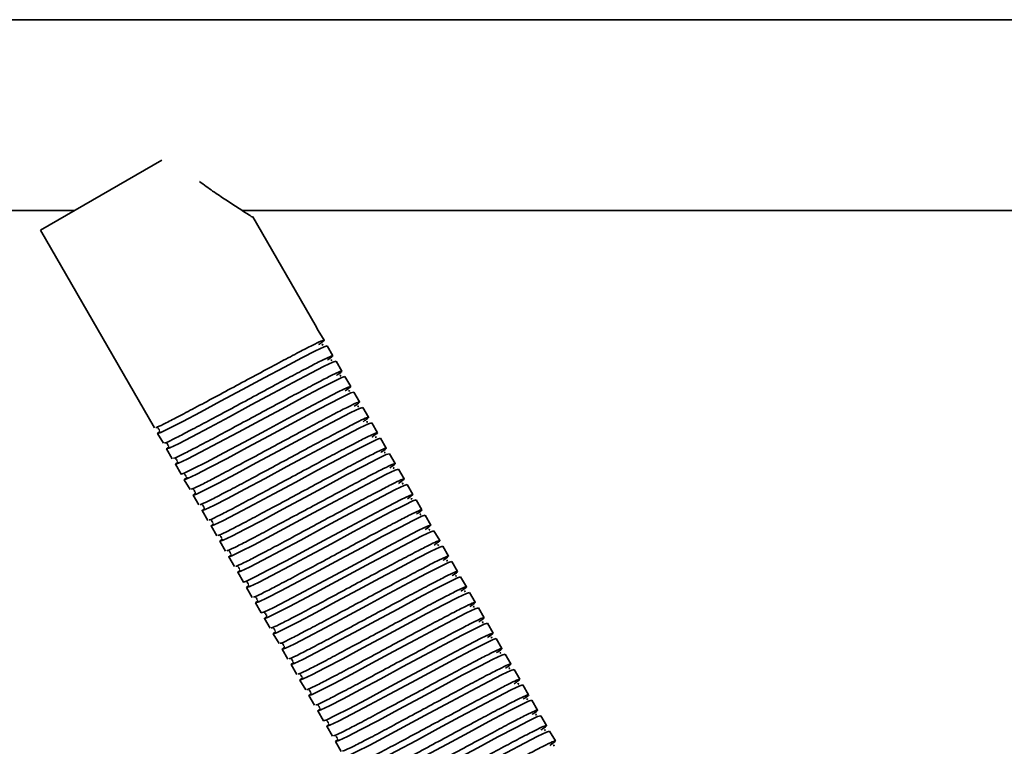
# Model space of a CAD drawing. Units: millimetres. Extents: x -411 to 6454, y 2166 to 4363.
# Drawn here: x 5663 to 5818, y 4129 to 4243 of the extents above; entities that cross this region are included whole.
import ezdxf
from ezdxf.enums import TextEntityAlignment as Align

# ---------------------------------------------------------------- set-up
doc = ezdxf.new("R2010")
doc.units = ezdxf.units.MM
doc.layers.add('FR - Functional Rig Kit', color=7, linetype='Continuous')
doc.styles.add('Annotative', font='arial.ttf')

# ---------------------------------------------------------------- blocks, each defined once
blk = doc.blocks.new('A$Cf87e5006')
at = {"color": 7, "linetype": 'Continuous', "lineweight": 35}
for p, q in [((6259.65, 1739.5), (5604.65, 1739.5)), ((6076.66, 1706.37), (6095.79, 1717.41)), ((6046.63, 1709.5), (6082.09, 1709.5)), ((6108.37, 1709.5), (6232.67, 1709.5)), ((6119.89, 1691.49), (6110.09, 1708.46)), ((6076.66, 1706.37), (6094.61, 1675.28)), ((6120.39, 1690.62), (6119.89, 1691.49)), ((6121.29, 1689.06), (6120.39, 1690.62)), ((6122.69, 1686.64), (6121.79, 1688.2)), ((6124.09, 1684.21), (6123.19, 1685.77)), ((6125.49, 1681.79), (6124.59, 1683.35)), ((6126.89, 1679.36), (6125.99, 1680.92)), ((6128.29, 1676.94), (6127.39, 1678.5)), ((6129.69, 1674.51), (6128.79, 1676.07)), ((6095.11, 1674.41), (6096.01, 1672.85)), ((6131.09, 1672.09), (6130.19, 1673.65)), ((6096.51, 1671.98), (6097.41, 1670.43)), ((6132.49, 1669.66), (6131.59, 1671.22)), ((6097.91, 1669.56), (6098.81, 1668)), ((6133.89, 1667.24), (6132.99, 1668.8)), ((6099.31, 1667.13), (6100.21, 1665.58)), ((6135.29, 1664.81), (6134.39, 1666.37)), ((6100.71, 1664.71), (6101.61, 1663.15)), ((6136.69, 1662.39), (6135.79, 1663.95)), ((6102.11, 1662.28), (6103.01, 1660.73)), ((6138.09, 1659.96), (6137.19, 1661.52)), ((6103.51, 1659.86), (6104.41, 1658.3)), ((6139.49, 1657.54), (6138.59, 1659.1)), ((6104.91, 1657.43), (6105.81, 1655.88)), ((6140.89, 1655.11), (6139.99, 1656.67)), ((6106.31, 1655.01), (6107.21, 1653.45)), ((6142.29, 1652.69), (6141.39, 1654.25)), ((6107.71, 1652.59), (6108.61, 1651.03)), ((6143.69, 1650.26), (6142.79, 1651.82)), ((6109.11, 1650.16), (6110.01, 1648.6)), ((6145.09, 1647.84), (6144.19, 1649.4)), ((6110.51, 1647.74), (6111.41, 1646.18)), ((6146.49, 1645.41), (6145.59, 1646.97)), ((6111.91, 1645.31), (6112.81, 1643.75)), ((6147.89, 1642.99), (6146.99, 1644.55)), ((6113.31, 1642.89), (6114.21, 1641.33)), ((6149.29, 1640.57), (6148.39, 1642.12)), ((6114.71, 1640.46), (6115.61, 1638.9)), ((6150.69, 1638.14), (6149.79, 1639.7)), ((6116.11, 1638.04), (6117.01, 1636.48)), ((6152.09, 1635.72), (6151.19, 1637.27)), ((6117.51, 1635.61), (6118.41, 1634.05)), ((6153.49, 1633.29), (6152.59, 1634.85)), ((6118.91, 1633.19), (6119.81, 1631.63)), ((6154.89, 1630.87), (6153.99, 1632.42)), ((6120.31, 1630.76), (6121.21, 1629.2)), ((6156.29, 1628.44), (6155.39, 1630)), ((6121.71, 1628.34), (6122.61, 1626.78)), ((6157.69, 1626.02), (6156.79, 1627.57)), ((6123.11, 1625.91), (6124.01, 1624.35))]:
    blk.add_line(p, q, dxfattribs=at)
at = {"color": 7, "linetype": 'Continuous', "lineweight": 35, "flags": 128}
for points in [[(6095.52, 1674.78), (6095.49, 1674.76), (6095.11, 1674.41), (6095.61, 1674.56), (6096.97, 1675.21), (6099.08, 1676.3), (6101.85, 1677.76), (6105.02, 1679.46), (6108.45, 1681.3), (6111.88, 1683.15), (6115.05, 1684.85), (6117.82, 1686.31), (6119.93, 1687.39), (6121.29, 1688.04), (6121.79, 1688.2), (6121.79, 1688.2)], [(6096.92, 1672.36), (6096.89, 1672.34), (6096.51, 1671.98), (6097.01, 1672.14), (6098.37, 1672.79), (6100.48, 1673.87), (6103.25, 1675.33), (6106.42, 1677.03), (6109.85, 1678.88), (6113.28, 1680.72), (6116.45, 1682.42), (6119.22, 1683.88), (6121.33, 1684.97), (6122.69, 1685.62), (6123.19, 1685.77), (6123.19, 1685.77)], [(6098.32, 1669.93), (6098.29, 1669.91), (6097.91, 1669.56), (6098.41, 1669.71), (6099.77, 1670.36), (6101.88, 1671.45), (6104.65, 1672.91), (6107.82, 1674.61), (6111.25, 1676.45), (6114.68, 1678.3), (6117.85, 1680), (6120.62, 1681.46), (6122.73, 1682.54), (6124.09, 1683.19), (6124.59, 1683.35), (6124.59, 1683.35)], [(6124.63, 1681.1), (6125.11, 1681.43), (6125.49, 1681.79), (6124.99, 1681.63), (6123.63, 1680.98), (6121.52, 1679.9), (6118.75, 1678.44), (6115.58, 1676.74), (6112.15, 1674.89), (6108.72, 1673.05), (6105.55, 1671.35), (6102.78, 1669.89), (6100.67, 1668.81), (6099.31, 1668.15), (6098.81, 1668), (6098.81, 1668)], [(6099.72, 1667.51), (6099.69, 1667.49), (6099.31, 1667.13), (6099.81, 1667.29), (6101.17, 1667.94), (6103.28, 1669.02), (6106.05, 1670.48), (6109.22, 1672.18), (6112.65, 1674.03), (6116.08, 1675.87), (6119.25, 1677.57), (6122.02, 1679.03), (6124.13, 1680.12), (6125.49, 1680.77), (6125.99, 1680.92), (6125.99, 1680.92)], [(6101.12, 1665.08), (6101.09, 1665.06), (6100.71, 1664.71), (6101.21, 1664.86), (6102.57, 1665.51), (6104.68, 1666.6), (6107.45, 1668.06), (6110.62, 1669.76), (6114.05, 1671.6), (6117.48, 1673.45), (6120.65, 1675.15), (6123.42, 1676.61), (6125.53, 1677.69), (6126.89, 1678.34), (6127.39, 1678.5), (6127.39, 1678.5)], [(6102.52, 1662.66), (6102.49, 1662.64), (6102.11, 1662.28), (6102.61, 1662.44), (6103.97, 1663.09), (6106.08, 1664.17), (6108.85, 1665.63), (6112.02, 1667.33), (6115.45, 1669.18), (6118.88, 1671.02), (6122.05, 1672.72), (6124.82, 1674.18), (6126.93, 1675.27), (6128.29, 1675.92), (6128.79, 1676.07), (6128.79, 1676.07)], [(6103.92, 1660.23), (6103.89, 1660.22), (6103.51, 1659.86), (6104.01, 1660.01), (6105.37, 1660.66), (6107.48, 1661.75), (6110.25, 1663.21), (6113.42, 1664.91), (6116.85, 1666.75), (6120.28, 1668.6), (6123.45, 1670.3), (6126.22, 1671.76), (6128.33, 1672.84), (6129.69, 1673.49), (6130.19, 1673.65), (6130.19, 1673.65)], [(6105.32, 1657.81), (6105.29, 1657.79), (6104.91, 1657.43), (6105.41, 1657.59), (6106.77, 1658.24), (6108.88, 1659.32), (6111.65, 1660.78), (6114.82, 1662.48), (6118.25, 1664.33), (6121.68, 1666.17), (6124.85, 1667.87), (6127.62, 1669.33), (6129.73, 1670.42), (6131.09, 1671.07), (6131.59, 1671.22), (6131.59, 1671.22)], [(6106.72, 1655.38), (6106.69, 1655.37), (6106.31, 1655.01), (6106.81, 1655.16), (6108.17, 1655.82), (6110.28, 1656.9), (6113.05, 1658.36), (6116.22, 1660.06), (6119.65, 1661.9), (6123.08, 1663.75), (6126.25, 1665.45), (6129.02, 1666.91), (6131.13, 1667.99), (6132.49, 1668.64), (6132.99, 1668.8), (6132.99, 1668.8)], [(6108.12, 1652.96), (6108.09, 1652.94), (6107.71, 1652.59), (6108.21, 1652.74), (6109.57, 1653.39), (6111.68, 1654.47), (6114.45, 1655.94), (6117.62, 1657.63), (6121.05, 1659.48), (6124.48, 1661.32), (6127.65, 1663.02), (6130.42, 1664.48), (6132.53, 1665.57), (6133.89, 1666.22), (6134.39, 1666.37), (6134.39, 1666.37)], [(6134.43, 1664.13), (6134.91, 1664.46), (6135.29, 1664.81), (6134.79, 1664.66), (6133.43, 1664.01), (6131.32, 1662.92), (6128.55, 1661.46), (6125.38, 1659.76), (6121.95, 1657.92), (6118.52, 1656.08), (6115.35, 1654.38), (6112.58, 1652.92), (6110.47, 1651.83), (6109.11, 1651.18), (6108.61, 1651.03), (6108.61, 1651.03)], [(6109.52, 1650.53), (6109.49, 1650.52), (6109.11, 1650.16), (6109.61, 1650.31), (6110.97, 1650.97), (6113.08, 1652.05), (6115.85, 1653.51), (6119.02, 1655.21), (6122.45, 1657.05), (6125.88, 1658.9), (6129.05, 1660.6), (6131.82, 1662.06), (6133.93, 1663.14), (6135.29, 1663.79), (6135.79, 1663.95), (6135.79, 1663.95)], [(6110.92, 1648.11), (6110.89, 1648.09), (6110.51, 1647.74), (6111.01, 1647.89), (6112.37, 1648.54), (6114.48, 1649.62), (6117.25, 1651.09), (6120.42, 1652.79), (6123.85, 1654.63), (6127.28, 1656.47), (6130.45, 1658.17), (6133.22, 1659.63), (6135.33, 1660.72), (6136.69, 1661.37), (6137.19, 1661.52), (6137.19, 1661.52)], [(6137.23, 1659.28), (6137.71, 1659.61), (6138.09, 1659.96), (6137.59, 1659.81), (6136.23, 1659.16), (6134.12, 1658.07), (6131.35, 1656.61), (6128.18, 1654.91), (6124.75, 1653.07), (6121.32, 1651.23), (6118.15, 1649.53), (6115.38, 1648.07), (6113.27, 1646.98), (6111.91, 1646.33), (6111.41, 1646.18), (6111.41, 1646.18)], [(6112.32, 1645.68), (6112.29, 1645.67), (6111.91, 1645.31), (6112.41, 1645.46), (6113.77, 1646.12), (6115.88, 1647.2), (6118.65, 1648.66), (6121.82, 1650.36), (6125.25, 1652.2), (6128.68, 1654.05), (6131.85, 1655.75), (6134.62, 1657.21), (6136.73, 1658.29), (6138.09, 1658.94), (6138.59, 1659.1), (6138.59, 1659.1)], [(6113.72, 1643.26), (6113.69, 1643.24), (6113.31, 1642.89), (6113.81, 1643.04), (6115.17, 1643.69), (6117.28, 1644.78), (6120.05, 1646.24), (6123.22, 1647.94), (6126.65, 1649.78), (6130.08, 1651.62), (6133.25, 1653.32), (6136.02, 1654.78), (6138.13, 1655.87), (6139.49, 1656.52), (6139.99, 1656.67), (6139.99, 1656.67)], [(6115.12, 1640.83), (6115.09, 1640.82), (6114.71, 1640.46), (6115.21, 1640.61), (6116.57, 1641.27), (6118.68, 1642.35), (6121.45, 1643.81), (6124.62, 1645.51), (6128.05, 1647.35), (6131.48, 1649.2), (6134.65, 1650.9), (6137.42, 1652.36), (6139.53, 1653.44), (6140.89, 1654.09), (6141.39, 1654.25), (6141.39, 1654.25)], [(6116.52, 1638.41), (6116.49, 1638.39), (6116.11, 1638.04), (6116.61, 1638.19), (6117.97, 1638.84), (6120.08, 1639.93), (6122.85, 1641.39), (6126.02, 1643.09), (6129.45, 1644.93), (6132.88, 1646.77), (6136.05, 1648.47), (6138.82, 1649.93), (6140.93, 1651.02), (6142.29, 1651.67), (6142.79, 1651.82), (6142.79, 1651.82)], [(6117.92, 1635.98), (6117.89, 1635.97), (6117.51, 1635.61), (6118.01, 1635.77), (6119.37, 1636.42), (6121.48, 1637.5), (6124.25, 1638.96), (6127.42, 1640.66), (6130.85, 1642.5), (6134.28, 1644.35), (6137.45, 1646.05), (6140.22, 1647.51), (6142.33, 1648.59), (6143.69, 1649.24), (6144.19, 1649.4), (6144.19, 1649.4)], [(6119.32, 1633.56), (6119.29, 1633.54), (6118.91, 1633.19), (6119.41, 1633.34), (6120.77, 1633.99), (6122.88, 1635.08), (6125.65, 1636.54), (6128.82, 1638.24), (6132.25, 1640.08), (6135.68, 1641.92), (6138.85, 1643.62), (6141.62, 1645.08), (6143.73, 1646.17), (6145.09, 1646.82), (6145.59, 1646.97), (6145.59, 1646.97)], [(6120.72, 1631.13), (6120.69, 1631.12), (6120.31, 1630.76), (6120.81, 1630.92), (6122.17, 1631.57), (6124.28, 1632.65), (6127.05, 1634.11), (6130.22, 1635.81), (6133.65, 1637.66), (6137.08, 1639.5), (6140.25, 1641.2), (6143.02, 1642.66), (6145.13, 1643.74), (6146.49, 1644.39), (6146.99, 1644.55), (6146.99, 1644.55)], [(6147.03, 1642.3), (6147.51, 1642.63), (6147.89, 1642.99), (6147.39, 1642.84), (6146.03, 1642.18), (6143.92, 1641.1), (6141.15, 1639.64), (6137.98, 1637.94), (6134.55, 1636.1), (6131.12, 1634.25), (6127.95, 1632.55), (6125.18, 1631.09), (6123.07, 1630.01), (6121.71, 1629.36), (6121.21, 1629.2), (6121.21, 1629.2)], [(6122.12, 1628.71), (6122.09, 1628.69), (6121.71, 1628.34), (6122.21, 1628.49), (6123.57, 1629.14), (6125.68, 1630.23), (6128.45, 1631.69), (6131.62, 1633.39), (6135.05, 1635.23), (6138.48, 1637.07), (6141.65, 1638.77), (6144.42, 1640.23), (6146.53, 1641.32), (6147.89, 1641.97), (6148.39, 1642.12), (6148.39, 1642.12)], [(6123.52, 1626.28), (6123.49, 1626.27), (6123.11, 1625.91), (6123.61, 1626.07), (6124.97, 1626.72), (6127.08, 1627.8), (6129.85, 1629.26), (6133.02, 1630.96), (6136.45, 1632.81), (6139.88, 1634.65), (6143.05, 1636.35), (6145.82, 1637.81), (6147.93, 1638.89), (6149.29, 1639.54), (6149.79, 1639.7), (6149.79, 1639.7)], [(6124.92, 1623.86), (6124.89, 1623.84), (6124.51, 1623.49), (6125.01, 1623.64), (6126.37, 1624.29), (6128.48, 1625.38), (6131.25, 1626.84), (6134.42, 1628.54), (6137.85, 1630.38), (6141.28, 1632.22), (6144.45, 1633.92), (6147.22, 1635.38), (6149.33, 1636.47), (6150.69, 1637.12), (6151.19, 1637.27), (6151.19, 1637.27)], [(6126.32, 1621.43), (6126.29, 1621.42), (6125.91, 1621.06), (6126.41, 1621.22), (6127.77, 1621.87), (6129.88, 1622.95), (6132.65, 1624.41), (6135.82, 1626.11), (6139.25, 1627.96), (6142.68, 1629.8), (6145.85, 1631.5), (6148.62, 1632.96), (6150.73, 1634.04), (6152.09, 1634.7), (6152.59, 1634.85), (6152.59, 1634.85)], [(6127.72, 1619.01), (6127.69, 1618.99), (6127.31, 1618.64), (6127.81, 1618.79), (6129.17, 1619.44), (6131.28, 1620.53), (6134.05, 1621.99), (6137.22, 1623.69), (6140.65, 1625.53), (6144.08, 1627.37), (6147.25, 1629.07), (6150.02, 1630.53), (6152.13, 1631.62), (6153.49, 1632.27), (6153.99, 1632.42), (6153.99, 1632.42)], [(6129.12, 1616.58), (6129.09, 1616.57), (6128.71, 1616.21), (6129.21, 1616.37), (6130.57, 1617.02), (6132.68, 1618.1), (6135.45, 1619.56), (6138.62, 1621.26), (6142.05, 1623.11), (6145.48, 1624.95), (6148.65, 1626.65), (6151.42, 1628.11), (6153.53, 1629.19), (6154.89, 1629.85), (6155.39, 1630), (6155.39, 1630)], [(6130.52, 1614.16), (6130.49, 1614.14), (6130.11, 1613.79), (6130.61, 1613.94), (6131.97, 1614.59), (6134.08, 1615.68), (6136.85, 1617.14), (6140.02, 1618.84), (6143.45, 1620.68), (6146.88, 1622.53), (6150.05, 1624.22), (6152.82, 1625.69), (6154.93, 1626.77), (6156.29, 1627.42), (6156.79, 1627.57), (6156.79, 1627.57)]]:
    blk.add_lwpolyline(points, dxfattribs=at)
at = {"color": 7, "linetype": 'Continuous', "lineweight": 35}
for points, knots in [([(6110.04, 1708.43), (6110.07, 1708.42), (6110.14, 1708.37), (6109.37, 1708.86), (6107.89, 1709.81), (6105.86, 1711.14), (6103.82, 1712.48), (6102.38, 1713.53), (6101.68, 1714.04)], [0, 0, 0, 0, 0.073482, 0.225262, 0.450215, 0.633446, 0.821393, 1, 1, 1, 1]), ([(6120.43, 1688.38), (6120.6, 1688.49), (6121.22, 1688.92), (6121.41, 1689.13), (6120.94, 1689), (6119.56, 1688.34), (6117.42, 1687.23), (6114.64, 1685.76), (6111.41, 1684.03), (6107.95, 1682.17), (6104.49, 1680.31), (6101.26, 1678.58), (6098.48, 1677.11), (6096.36, 1676.01), (6095.07, 1675.39), (6094.88, 1675.35), (6094.8, 1675.34)], [0, 0, 0, 0, 0.0299, 0.106715, 0.183529, 0.260872, 0.337244, 0.414694, 0.491214, 0.568344, 0.645475, 0.721995, 0.799445, 0.875816, 0.95316, 1, 1, 1, 1]), ([(6120.99, 1688.26), (6121.05, 1688.3), (6121.18, 1688.42), (6121.04, 1688.38), (6120.96, 1688.36)], [0, 0, 0, 0, 0.409097, 1, 1, 1, 1]), ([(6121.83, 1685.95), (6122, 1686.07), (6122.62, 1686.49), (6122.81, 1686.7), (6122.34, 1686.57), (6120.96, 1685.91), (6118.82, 1684.8), (6116.04, 1683.34), (6112.81, 1681.6), (6109.35, 1679.74), (6105.89, 1677.88), (6102.66, 1676.15), (6099.88, 1674.68), (6097.76, 1673.59), (6096.47, 1672.96), (6096.28, 1672.93), (6096.2, 1672.91)], [0, 0, 0, 0, 0.0299, 0.106715, 0.183529, 0.260872, 0.337244, 0.414694, 0.491214, 0.568344, 0.645475, 0.721995, 0.799445, 0.875816, 0.95316, 1, 1, 1, 1]), ([(6122.39, 1685.83), (6122.45, 1685.88), (6122.58, 1685.99), (6122.44, 1685.95), (6122.36, 1685.93)], [0, 0, 0, 0, 0.409097, 1, 1, 1, 1]), ([(6123.23, 1683.53), (6123.4, 1683.64), (6124.02, 1684.07), (6124.21, 1684.28), (6123.74, 1684.15), (6122.36, 1683.49), (6120.22, 1682.38), (6117.44, 1680.91), (6114.21, 1679.18), (6110.75, 1677.32), (6107.29, 1675.46), (6104.06, 1673.73), (6101.28, 1672.26), (6099.16, 1671.16), (6097.87, 1670.54), (6097.68, 1670.5), (6097.6, 1670.49)], [0, 0, 0, 0, 0.0299, 0.106715, 0.183529, 0.260872, 0.337244, 0.414694, 0.491214, 0.568344, 0.645475, 0.721995, 0.799445, 0.875816, 0.95316, 1, 1, 1, 1]), ([(6123.79, 1683.41), (6123.85, 1683.45), (6123.98, 1683.57), (6123.84, 1683.53), (6123.76, 1683.51)], [0, 0, 0, 0, 0.409097, 1, 1, 1, 1]), ([(6125.19, 1680.98), (6125.25, 1681.03), (6125.38, 1681.14), (6125.24, 1681.1), (6125.16, 1681.08)], [0, 0, 0, 0, 0.409097, 1, 1, 1, 1]), ([(6126.03, 1678.68), (6126.2, 1678.79), (6126.82, 1679.22), (6127.01, 1679.43), (6126.54, 1679.3), (6125.16, 1678.64), (6123.02, 1677.53), (6120.24, 1676.06), (6117.01, 1674.33), (6113.55, 1672.47), (6110.09, 1670.61), (6106.86, 1668.88), (6104.08, 1667.41), (6101.96, 1666.32), (6100.67, 1665.69), (6100.48, 1665.65), (6100.4, 1665.64)], [0, 0, 0, 0, 0.0299, 0.106715, 0.183529, 0.260872, 0.337244, 0.414694, 0.491214, 0.568344, 0.645475, 0.721995, 0.799445, 0.875816, 0.95316, 1, 1, 1, 1]), ([(6126.59, 1678.56), (6126.65, 1678.6), (6126.78, 1678.72), (6126.64, 1678.68), (6126.56, 1678.66)], [0, 0, 0, 0, 0.409097, 1, 1, 1, 1]), ([(6127.43, 1676.25), (6127.6, 1676.37), (6128.22, 1676.79), (6128.41, 1677.01), (6127.94, 1676.87), (6126.56, 1676.21), (6124.42, 1675.1), (6121.64, 1673.64), (6118.41, 1671.91), (6114.95, 1670.04), (6111.49, 1668.18), (6108.26, 1666.45), (6105.48, 1664.98), (6103.36, 1663.89), (6102.07, 1663.27), (6101.88, 1663.23), (6101.8, 1663.21)], [0, 0, 0, 0, 0.0299, 0.106715, 0.183529, 0.260872, 0.337244, 0.414694, 0.491214, 0.568344, 0.645475, 0.721995, 0.799445, 0.875816, 0.95316, 1, 1, 1, 1]), ([(6095.15, 1675.3), (6095.15, 1675.3), (6095.15, 1675.27), (6095.29, 1675.14), (6095.35, 1674.98), (6095.36, 1674.91), (6095.42, 1674.93), (6095.43, 1674.94)], [0, 0, 0, 0, 0.049824, 0.293756, 0.566091, 0.956914, 1, 1, 1, 1]), ([(6127.99, 1676.13), (6128.05, 1676.18), (6128.18, 1676.29), (6128.04, 1676.25), (6127.96, 1676.23)], [0, 0, 0, 0, 0.409097, 1, 1, 1, 1]), ([(6128.83, 1673.83), (6129, 1673.95), (6129.62, 1674.37), (6129.81, 1674.58), (6129.34, 1674.45), (6127.96, 1673.79), (6125.82, 1672.68), (6123.04, 1671.21), (6119.81, 1669.48), (6116.35, 1667.62), (6112.89, 1665.76), (6109.66, 1664.03), (6106.88, 1662.56), (6104.76, 1661.47), (6103.47, 1660.84), (6103.28, 1660.8), (6103.2, 1660.79)], [0, 0, 0, 0, 0.0299, 0.106715, 0.183529, 0.260872, 0.337244, 0.414694, 0.491214, 0.568344, 0.645475, 0.721995, 0.799445, 0.875816, 0.95316, 1, 1, 1, 1]), ([(6129.39, 1673.71), (6129.45, 1673.76), (6129.58, 1673.87), (6129.44, 1673.83), (6129.36, 1673.81)], [0, 0, 0, 0, 0.409097, 1, 1, 1, 1]), ([(6096.55, 1672.87), (6096.55, 1672.87), (6096.55, 1672.85), (6096.69, 1672.72), (6096.75, 1672.56), (6096.76, 1672.49), (6096.82, 1672.51), (6096.83, 1672.51)], [0, 0, 0, 0, 0.049824, 0.293756, 0.566091, 0.956914, 1, 1, 1, 1]), ([(6130.23, 1671.4), (6130.4, 1671.52), (6131.02, 1671.94), (6131.21, 1672.16), (6130.74, 1672.02), (6129.36, 1671.36), (6127.22, 1670.25), (6124.44, 1668.79), (6121.21, 1667.06), (6117.75, 1665.19), (6114.29, 1663.33), (6111.06, 1661.6), (6108.28, 1660.13), (6106.16, 1659.04), (6104.87, 1658.42), (6104.68, 1658.38), (6104.6, 1658.36)], [0, 0, 0, 0, 0.0299, 0.106715, 0.183529, 0.260872, 0.337244, 0.414694, 0.491214, 0.568344, 0.645475, 0.721995, 0.799445, 0.875816, 0.95316, 1, 1, 1, 1]), ([(6097.95, 1670.45), (6097.95, 1670.45), (6097.95, 1670.42), (6098.09, 1670.29), (6098.15, 1670.13), (6098.16, 1670.06), (6098.22, 1670.08), (6098.23, 1670.09)], [0, 0, 0, 0, 0.049824, 0.293756, 0.566091, 0.956914, 1, 1, 1, 1]), ([(6130.79, 1671.28), (6130.85, 1671.33), (6130.98, 1671.44), (6130.84, 1671.4), (6130.76, 1671.38)], [0, 0, 0, 0, 0.409097, 1, 1, 1, 1]), ([(6131.63, 1668.98), (6131.8, 1669.1), (6132.42, 1669.52), (6132.61, 1669.73), (6132.14, 1669.6), (6130.76, 1668.94), (6128.62, 1667.83), (6125.84, 1666.36), (6122.61, 1664.63), (6119.15, 1662.77), (6115.69, 1660.91), (6112.46, 1659.18), (6109.68, 1657.71), (6107.56, 1656.62), (6106.27, 1655.99), (6106.08, 1655.95), (6106, 1655.94)], [0, 0, 0, 0, 0.0299, 0.106715, 0.183529, 0.260872, 0.337244, 0.414694, 0.491214, 0.568344, 0.645475, 0.721995, 0.799445, 0.875816, 0.95316, 1, 1, 1, 1]), ([(6132.19, 1668.86), (6132.25, 1668.91), (6132.38, 1669.02), (6132.24, 1668.98), (6132.16, 1668.96)], [0, 0, 0, 0, 0.409097, 1, 1, 1, 1]), ([(6099.35, 1668.02), (6099.35, 1668.02), (6099.35, 1668), (6099.49, 1667.87), (6099.55, 1667.71), (6099.56, 1667.64), (6099.62, 1667.66), (6099.63, 1667.66)], [0, 0, 0, 0, 0.049824, 0.293756, 0.566091, 0.956914, 1, 1, 1, 1]), ([(6133.03, 1666.55), (6133.2, 1666.67), (6133.82, 1667.09), (6134.01, 1667.31), (6133.54, 1667.17), (6132.16, 1666.51), (6130.02, 1665.4), (6127.24, 1663.94), (6124.01, 1662.21), (6120.55, 1660.35), (6117.09, 1658.48), (6113.86, 1656.75), (6111.08, 1655.28), (6108.96, 1654.19), (6107.67, 1653.57), (6107.48, 1653.53), (6107.4, 1653.51)], [0, 0, 0, 0, 0.0299, 0.106715, 0.183529, 0.260872, 0.337244, 0.414694, 0.491214, 0.568344, 0.645475, 0.721995, 0.799445, 0.875816, 0.95316, 1, 1, 1, 1]), ([(6100.75, 1665.6), (6100.75, 1665.6), (6100.75, 1665.57), (6100.89, 1665.45), (6100.95, 1665.28), (6100.96, 1665.21), (6101.02, 1665.23), (6101.03, 1665.24)], [0, 0, 0, 0, 0.049824, 0.293756, 0.566091, 0.956914, 1, 1, 1, 1]), ([(6133.59, 1666.43), (6133.65, 1666.48), (6133.78, 1666.59), (6133.64, 1666.56), (6133.56, 1666.53)], [0, 0, 0, 0, 0.409097, 1, 1, 1, 1]), ([(6134.99, 1664.01), (6135.05, 1664.06), (6135.18, 1664.17), (6135.04, 1664.13), (6134.96, 1664.11)], [0, 0, 0, 0, 0.409097, 1, 1, 1, 1]), ([(6102.15, 1663.17), (6102.15, 1663.17), (6102.15, 1663.15), (6102.29, 1663.02), (6102.35, 1662.86), (6102.36, 1662.79), (6102.42, 1662.81), (6102.43, 1662.81)], [0, 0, 0, 0, 0.049824, 0.293756, 0.566091, 0.956914, 1, 1, 1, 1]), ([(6135.83, 1661.7), (6136, 1661.82), (6136.62, 1662.24), (6136.81, 1662.46), (6136.34, 1662.32), (6134.96, 1661.66), (6132.82, 1660.55), (6130.04, 1659.09), (6126.81, 1657.36), (6123.35, 1655.5), (6119.89, 1653.63), (6116.66, 1651.9), (6113.88, 1650.43), (6111.76, 1649.34), (6110.47, 1648.72), (6110.28, 1648.68), (6110.2, 1648.66)], [0, 0, 0, 0, 0.0299, 0.106715, 0.183529, 0.260872, 0.337244, 0.414694, 0.491214, 0.568344, 0.645475, 0.721995, 0.799445, 0.875816, 0.95316, 1, 1, 1, 1]), ([(6136.39, 1661.58), (6136.45, 1661.63), (6136.58, 1661.74), (6136.44, 1661.71), (6136.36, 1661.68)], [0, 0, 0, 0, 0.409097, 1, 1, 1, 1]), ([(6103.55, 1660.75), (6103.55, 1660.75), (6103.55, 1660.72), (6103.69, 1660.6), (6103.75, 1660.43), (6103.76, 1660.36), (6103.82, 1660.39), (6103.83, 1660.39)], [0, 0, 0, 0, 0.049824, 0.293756, 0.566091, 0.956914, 1, 1, 1, 1]), ([(6104.95, 1658.32), (6104.95, 1658.32), (6104.95, 1658.3), (6105.09, 1658.17), (6105.15, 1658.01), (6105.16, 1657.94), (6105.22, 1657.96), (6105.23, 1657.96)], [0, 0, 0, 0, 0.049824, 0.293756, 0.566091, 0.956914, 1, 1, 1, 1]), ([(6137.79, 1659.16), (6137.85, 1659.21), (6137.98, 1659.32), (6137.84, 1659.28), (6137.76, 1659.26)], [0, 0, 0, 0, 0.409097, 1, 1, 1, 1]), ([(6138.63, 1656.85), (6138.8, 1656.97), (6139.42, 1657.39), (6139.61, 1657.61), (6139.14, 1657.47), (6137.76, 1656.81), (6135.62, 1655.7), (6132.84, 1654.24), (6129.61, 1652.51), (6126.15, 1650.65), (6122.69, 1648.78), (6119.46, 1647.05), (6116.68, 1645.58), (6114.56, 1644.49), (6113.27, 1643.87), (6113.08, 1643.83), (6113, 1643.81)], [0, 0, 0, 0, 0.0299, 0.106715, 0.183529, 0.260872, 0.337244, 0.414694, 0.491214, 0.568344, 0.645475, 0.721995, 0.799445, 0.875816, 0.95316, 1, 1, 1, 1]), ([(6139.19, 1656.73), (6139.25, 1656.78), (6139.38, 1656.89), (6139.24, 1656.86), (6139.16, 1656.83)], [0, 0, 0, 0, 0.409097, 1, 1, 1, 1]), ([(6106.35, 1655.9), (6106.35, 1655.9), (6106.35, 1655.87), (6106.49, 1655.75), (6106.55, 1655.58), (6106.56, 1655.51), (6106.62, 1655.54), (6106.63, 1655.54)], [0, 0, 0, 0, 0.049824, 0.293756, 0.566091, 0.956914, 1, 1, 1, 1]), ([(6140.03, 1654.43), (6140.2, 1654.55), (6140.82, 1654.97), (6141.01, 1655.18), (6140.54, 1655.05), (6139.16, 1654.39), (6137.02, 1653.28), (6134.24, 1651.81), (6131.01, 1650.08), (6127.55, 1648.22), (6124.09, 1646.36), (6120.86, 1644.63), (6118.08, 1643.16), (6115.96, 1642.07), (6114.67, 1641.44), (6114.48, 1641.4), (6114.4, 1641.39)], [0, 0, 0, 0, 0.0299, 0.106715, 0.183529, 0.260872, 0.337244, 0.414694, 0.491214, 0.568344, 0.645475, 0.721995, 0.799445, 0.875816, 0.95316, 1, 1, 1, 1]), ([(6107.75, 1653.48), (6107.75, 1653.47), (6107.75, 1653.45), (6107.89, 1653.32), (6107.95, 1653.16), (6107.96, 1653.09), (6108.02, 1653.11), (6108.03, 1653.11)], [0, 0, 0, 0, 0.049824, 0.293756, 0.566091, 0.956914, 1, 1, 1, 1]), ([(6140.59, 1654.31), (6140.65, 1654.36), (6140.78, 1654.47), (6140.64, 1654.43), (6140.56, 1654.41)], [0, 0, 0, 0, 0.409097, 1, 1, 1, 1]), ([(6141.43, 1652), (6141.6, 1652.12), (6142.22, 1652.54), (6142.41, 1652.76), (6141.94, 1652.62), (6140.56, 1651.96), (6138.42, 1650.85), (6135.64, 1649.39), (6132.41, 1647.66), (6128.95, 1645.8), (6125.49, 1643.93), (6122.26, 1642.2), (6119.48, 1640.73), (6117.36, 1639.64), (6116.07, 1639.02), (6115.88, 1638.98), (6115.8, 1638.96)], [0, 0, 0, 0, 0.0299, 0.106715, 0.183529, 0.260872, 0.337244, 0.414694, 0.491214, 0.568344, 0.645475, 0.721995, 0.799445, 0.875816, 0.95316, 1, 1, 1, 1]), ([(6141.99, 1651.88), (6142.05, 1651.93), (6142.18, 1652.04), (6142.04, 1652.01), (6141.96, 1651.98)], [0, 0, 0, 0, 0.409097, 1, 1, 1, 1]), ([(6109.15, 1651.05), (6109.15, 1651.05), (6109.15, 1651.02), (6109.29, 1650.9), (6109.35, 1650.73), (6109.36, 1650.66), (6109.42, 1650.69), (6109.43, 1650.69)], [0, 0, 0, 0, 0.049824, 0.293756, 0.566091, 0.956914, 1, 1, 1, 1]), ([(6142.83, 1649.58), (6143, 1649.7), (6143.62, 1650.12), (6143.81, 1650.33), (6143.34, 1650.2), (6141.96, 1649.54), (6139.82, 1648.43), (6137.04, 1646.97), (6133.81, 1645.23), (6130.35, 1643.37), (6126.89, 1641.51), (6123.66, 1639.78), (6120.88, 1638.31), (6118.76, 1637.22), (6117.47, 1636.59), (6117.28, 1636.55), (6117.2, 1636.54)], [0, 0, 0, 0, 0.0299, 0.106715, 0.183529, 0.260872, 0.337244, 0.414694, 0.491214, 0.568344, 0.645475, 0.721995, 0.799445, 0.875816, 0.95316, 1, 1, 1, 1]), ([(6110.55, 1648.63), (6110.55, 1648.62), (6110.55, 1648.6), (6110.69, 1648.47), (6110.75, 1648.31), (6110.76, 1648.24), (6110.82, 1648.26), (6110.83, 1648.26)], [0, 0, 0, 0, 0.049824, 0.293756, 0.566091, 0.956914, 1, 1, 1, 1]), ([(6143.39, 1649.46), (6143.45, 1649.51), (6143.58, 1649.62), (6143.44, 1649.58), (6143.36, 1649.56)], [0, 0, 0, 0, 0.409097, 1, 1, 1, 1]), ([(6144.23, 1647.15), (6144.4, 1647.27), (6145.02, 1647.69), (6145.21, 1647.91), (6144.74, 1647.77), (6143.36, 1647.11), (6141.22, 1646), (6138.44, 1644.54), (6135.21, 1642.81), (6131.75, 1640.95), (6128.29, 1639.08), (6125.06, 1637.35), (6122.28, 1635.88), (6120.16, 1634.79), (6118.87, 1634.17), (6118.68, 1634.13), (6118.6, 1634.11)], [0, 0, 0, 0, 0.0299, 0.106715, 0.183529, 0.260872, 0.337244, 0.414694, 0.491214, 0.568344, 0.645475, 0.721995, 0.799445, 0.875816, 0.95316, 1, 1, 1, 1]), ([(6144.79, 1647.04), (6144.85, 1647.08), (6144.98, 1647.2), (6144.84, 1647.16), (6144.76, 1647.13)], [0, 0, 0, 0, 0.409097, 1, 1, 1, 1]), ([(6111.95, 1646.2), (6111.95, 1646.2), (6111.95, 1646.17), (6112.09, 1646.05), (6112.15, 1645.88), (6112.16, 1645.81), (6112.22, 1645.84), (6112.23, 1645.84)], [0, 0, 0, 0, 0.049824, 0.293756, 0.566091, 0.956914, 1, 1, 1, 1]), ([(6145.63, 1644.73), (6145.8, 1644.85), (6146.42, 1645.27), (6146.61, 1645.48), (6146.14, 1645.35), (6144.76, 1644.69), (6142.62, 1643.58), (6139.84, 1642.12), (6136.61, 1640.38), (6133.15, 1638.52), (6129.69, 1636.66), (6126.46, 1634.93), (6123.68, 1633.46), (6121.56, 1632.37), (6120.27, 1631.74), (6120.08, 1631.7), (6120, 1631.69)], [0, 0, 0, 0, 0.0299, 0.106715, 0.183529, 0.260872, 0.337244, 0.414694, 0.491214, 0.568344, 0.645475, 0.721995, 0.799445, 0.875816, 0.95316, 1, 1, 1, 1]), ([(6146.19, 1644.61), (6146.25, 1644.66), (6146.38, 1644.77), (6146.24, 1644.73), (6146.16, 1644.71)], [0, 0, 0, 0, 0.409097, 1, 1, 1, 1]), ([(6113.35, 1643.78), (6113.35, 1643.77), (6113.35, 1643.75), (6113.49, 1643.62), (6113.55, 1643.46), (6113.56, 1643.39), (6113.62, 1643.41), (6113.63, 1643.41)], [0, 0, 0, 0, 0.049824, 0.293756, 0.566091, 0.956914, 1, 1, 1, 1]), ([(6147.59, 1642.19), (6147.65, 1642.23), (6147.78, 1642.35), (6147.64, 1642.31), (6147.56, 1642.28)], [0, 0, 0, 0, 0.409097, 1, 1, 1, 1]), ([(6114.75, 1641.35), (6114.75, 1641.35), (6114.75, 1641.32), (6114.89, 1641.2), (6114.95, 1641.03), (6114.96, 1640.96), (6115.02, 1640.99), (6115.03, 1640.99)], [0, 0, 0, 0, 0.049824, 0.293756, 0.566091, 0.956914, 1, 1, 1, 1]), ([(6148.43, 1639.88), (6148.6, 1640), (6149.22, 1640.42), (6149.41, 1640.63), (6148.94, 1640.5), (6147.56, 1639.84), (6145.42, 1638.73), (6142.64, 1637.27), (6139.41, 1635.53), (6135.95, 1633.67), (6132.49, 1631.81), (6129.26, 1630.08), (6126.48, 1628.61), (6124.36, 1627.52), (6123.07, 1626.89), (6122.88, 1626.85), (6122.8, 1626.84)], [0, 0, 0, 0, 0.0299, 0.106715, 0.183529, 0.260872, 0.337244, 0.414694, 0.491214, 0.568344, 0.645475, 0.721995, 0.799445, 0.875816, 0.95316, 1, 1, 1, 1]), ([(6148.99, 1639.76), (6149.05, 1639.81), (6149.18, 1639.92), (6149.04, 1639.88), (6148.96, 1639.86)], [0, 0, 0, 0, 0.409097, 1, 1, 1, 1]), ([(6116.15, 1638.93), (6116.15, 1638.92), (6116.15, 1638.9), (6116.29, 1638.77), (6116.35, 1638.61), (6116.36, 1638.54), (6116.42, 1638.56), (6116.43, 1638.56)], [0, 0, 0, 0, 0.049824, 0.293756, 0.566091, 0.956914, 1, 1, 1, 1]), ([(6149.83, 1637.45), (6150, 1637.57), (6150.62, 1637.99), (6150.81, 1638.21), (6150.34, 1638.07), (6148.96, 1637.41), (6146.82, 1636.3), (6144.04, 1634.84), (6140.81, 1633.11), (6137.35, 1631.25), (6133.89, 1629.39), (6130.66, 1627.65), (6127.88, 1626.18), (6125.76, 1625.09), (6124.47, 1624.47), (6124.28, 1624.43), (6124.2, 1624.41)], [0, 0, 0, 0, 0.0299, 0.106715, 0.183529, 0.260872, 0.337244, 0.414694, 0.491214, 0.568344, 0.645475, 0.721995, 0.799445, 0.875816, 0.95316, 1, 1, 1, 1]), ([(6117.55, 1636.5), (6117.55, 1636.5), (6117.55, 1636.48), (6117.69, 1636.35), (6117.75, 1636.18), (6117.76, 1636.11), (6117.82, 1636.14), (6117.83, 1636.14)], [0, 0, 0, 0, 0.049824, 0.293756, 0.566091, 0.956914, 1, 1, 1, 1]), ([(6150.39, 1637.34), (6150.45, 1637.38), (6150.58, 1637.5), (6150.44, 1637.46), (6150.36, 1637.43)], [0, 0, 0, 0, 0.409097, 1, 1, 1, 1]), ([(6151.23, 1635.03), (6151.4, 1635.15), (6152.02, 1635.57), (6152.21, 1635.78), (6151.74, 1635.65), (6150.36, 1634.99), (6148.22, 1633.88), (6145.44, 1632.42), (6142.21, 1630.68), (6138.75, 1628.82), (6135.29, 1626.96), (6132.06, 1625.23), (6129.28, 1623.76), (6127.16, 1622.67), (6125.87, 1622.04), (6125.68, 1622), (6125.6, 1621.99)], [0, 0, 0, 0, 0.0299, 0.106715, 0.183529, 0.260872, 0.337244, 0.414694, 0.491214, 0.568344, 0.645475, 0.721995, 0.799445, 0.875816, 0.95316, 1, 1, 1, 1]), ([(6151.79, 1634.91), (6151.85, 1634.96), (6151.98, 1635.07), (6151.84, 1635.03), (6151.76, 1635.01)], [0, 0, 0, 0, 0.409097, 1, 1, 1, 1]), ([(6118.95, 1634.08), (6118.95, 1634.07), (6118.95, 1634.05), (6119.09, 1633.92), (6119.15, 1633.76), (6119.16, 1633.69), (6119.22, 1633.71), (6119.23, 1633.71)], [0, 0, 0, 0, 0.049824, 0.293756, 0.566091, 0.956914, 1, 1, 1, 1]), ([(6152.63, 1632.6), (6152.8, 1632.72), (6153.42, 1633.14), (6153.61, 1633.36), (6153.14, 1633.22), (6151.76, 1632.56), (6149.62, 1631.46), (6146.84, 1629.99), (6143.61, 1628.26), (6140.15, 1626.4), (6136.69, 1624.54), (6133.46, 1622.8), (6130.68, 1621.34), (6128.56, 1620.24), (6127.27, 1619.62), (6127.08, 1619.58), (6127, 1619.56)], [0, 0, 0, 0, 0.0299, 0.106715, 0.183529, 0.260872, 0.337244, 0.414694, 0.491214, 0.568344, 0.645475, 0.721995, 0.799445, 0.875816, 0.95316, 1, 1, 1, 1]), ([(6120.35, 1631.65), (6120.35, 1631.65), (6120.35, 1631.63), (6120.49, 1631.5), (6120.55, 1631.33), (6120.56, 1631.26), (6120.62, 1631.29), (6120.63, 1631.29)], [0, 0, 0, 0, 0.049824, 0.293756, 0.566091, 0.956914, 1, 1, 1, 1]), ([(6153.19, 1632.49), (6153.25, 1632.53), (6153.38, 1632.65), (6153.24, 1632.61), (6153.16, 1632.58)], [0, 0, 0, 0, 0.409097, 1, 1, 1, 1]), ([(6154.03, 1630.18), (6154.2, 1630.3), (6154.82, 1630.72), (6155.01, 1630.93), (6154.54, 1630.8), (6153.16, 1630.14), (6151.02, 1629.03), (6148.24, 1627.57), (6145.01, 1625.83), (6141.55, 1623.97), (6138.09, 1622.11), (6134.86, 1620.38), (6132.08, 1618.91), (6129.96, 1617.82), (6128.67, 1617.19), (6128.48, 1617.15), (6128.4, 1617.14)], [0, 0, 0, 0, 0.0299, 0.106715, 0.183529, 0.260872, 0.337244, 0.414694, 0.491214, 0.568344, 0.645475, 0.721995, 0.799445, 0.875816, 0.95316, 1, 1, 1, 1]), ([(6154.59, 1630.06), (6154.65, 1630.11), (6154.78, 1630.22), (6154.64, 1630.18), (6154.56, 1630.16)], [0, 0, 0, 0, 0.409097, 1, 1, 1, 1]), ([(6121.75, 1629.23), (6121.75, 1629.22), (6121.75, 1629.2), (6121.89, 1629.07), (6121.95, 1628.91), (6121.96, 1628.84), (6122.02, 1628.86), (6122.03, 1628.86)], [0, 0, 0, 0, 0.049824, 0.293756, 0.566091, 0.956914, 1, 1, 1, 1]), ([(6155.43, 1627.75), (6155.6, 1627.87), (6156.22, 1628.29), (6156.41, 1628.51), (6155.94, 1628.37), (6154.56, 1627.71), (6152.42, 1626.61), (6149.64, 1625.14), (6146.41, 1623.41), (6142.95, 1621.55), (6139.49, 1619.69), (6136.26, 1617.95), (6133.48, 1616.49), (6131.36, 1615.39), (6130.07, 1614.77), (6129.88, 1614.73), (6129.8, 1614.71)], [0, 0, 0, 0, 0.0299, 0.106715, 0.183529, 0.260872, 0.337244, 0.414694, 0.491214, 0.568344, 0.645475, 0.721995, 0.799445, 0.875816, 0.95316, 1, 1, 1, 1]), ([(6155.99, 1627.64), (6156.05, 1627.68), (6156.18, 1627.8), (6156.04, 1627.76), (6155.96, 1627.73)], [0, 0, 0, 0, 0.409097, 1, 1, 1, 1]), ([(6123.15, 1626.8), (6123.15, 1626.8), (6123.15, 1626.78), (6123.29, 1626.65), (6123.35, 1626.48), (6123.36, 1626.41), (6123.42, 1626.44), (6123.43, 1626.44)], [0, 0, 0, 0, 0.049824, 0.293756, 0.566091, 0.956914, 1, 1, 1, 1]), ([(6156.83, 1625.33), (6157, 1625.45), (6157.62, 1625.87), (6157.81, 1626.08), (6157.34, 1625.95), (6155.96, 1625.29), (6153.82, 1624.18), (6151.04, 1622.72), (6147.81, 1620.98), (6144.35, 1619.12), (6140.89, 1617.26), (6137.66, 1615.53), (6134.88, 1614.06), (6132.76, 1612.97), (6131.47, 1612.34), (6131.28, 1612.3), (6131.2, 1612.29)], [0, 0, 0, 0, 0.0299, 0.106715, 0.183529, 0.260872, 0.337244, 0.414694, 0.491214, 0.568344, 0.645475, 0.721995, 0.799445, 0.875816, 0.95316, 1, 1, 1, 1]), ([(6157.39, 1625.21), (6157.45, 1625.26), (6157.58, 1625.37), (6157.44, 1625.33), (6157.36, 1625.31)], [0, 0, 0, 0, 0.409097, 1, 1, 1, 1])]:
    blk.add_open_spline(points, degree=3, knots=knots, dxfattribs=at)
blk = doc.blocks.new('A$C3944807b')
at = {"layer": 'FR - Functional Rig Kit'}
blk.add_blockref('A$Cf87e5006', (0, 371.94), dxfattribs=at)
at = {"style": 'Annotative'}
blk.add_attdef('960I-AAB', text='', height=100, dxfattribs=at).set_placement((3440.91, 86.27), align=Align.MIDDLE_CENTER)

msp = doc.modelspace()

# ---------------------------------------------------------------- block references
at = {"layer": 'FR - Functional Rig Kit'}
msp.add_blockref('A$C3944807b', (-410.67, 2131.92), dxfattribs=at)

doc.saveas('drawing.dxf')
